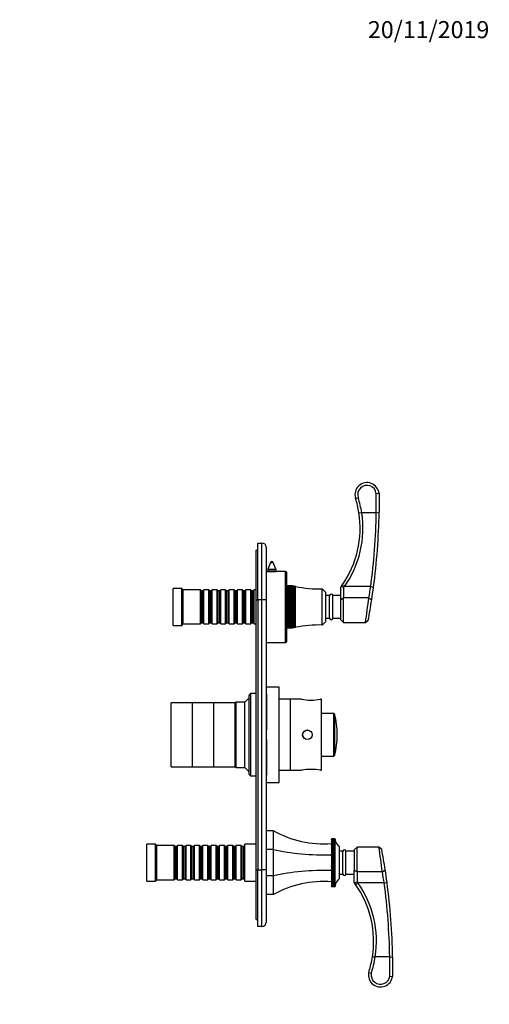
# Model space of a CAD drawing. Units: millimetres. Extents: x -199 to 1063, y 0 to 1165.
# Drawn here: x 513 to 844, y 472 to 1165 of the extents above; entities that cross this region are included whole.
import ezdxf
from ezdxf import colors
from ezdxf.entities.mleader import LeaderData, LeaderLine
from ezdxf.math import Vec2, Vec3

# ---------------------------------------------------------------- set-up
doc = ezdxf.new("R2010")
doc.units = ezdxf.units.MM
doc.layers.add('DV5_Défaut', color=7, linetype='Continuous')
doc.layers.add('Défaut', color=7, linetype='Continuous')

# ---------------------------------------------------------------- blocks, each defined once
blk = doc.blocks.new('_DOT')
at = {"color": 0}
blk.add_line((0, 0), (-1, 0), dxfattribs=at)
at = {"color": 0, "const_width": 0.333}
blk.add_lwpolyline([(-0.1665, 0, 1), (0.1665, 0, 1)], format="xyb", close=True, dxfattribs=at)
blk = doc.blocks.new('SE4')
at = {"layer": 'DV5_Défaut', "color": 7, "linetype": 'Continuous'}
for p, q in [((766.47, 831.87), (764.48, 831.74)), ((766.47, 831.86), (766.5, 831.2)), ((749.89, 828.54), (751.78, 828.97)), ((766.5, 831.2), (766.5, 831.15)), ((766.5, 831.15), (766.5, 820.29)), ((752.27, 818.43), (754.22, 818.37)), ((764.47, 818.37), (754.22, 818.37)), ((764.47, 818.37), (766.48, 818.72)), ((766.5, 820.29), (766.48, 818.72)), ((681, 797.07), (684, 797.07)), ((681, 757.07), (681, 797.07)), ((684, 757.07), (684, 797.07)), ((680, 757.07), (680, 792.07)), ((680, 792.07), (681, 792.07)), ((687, 794.07), (687, 757.07)), ((690.07, 783.43), (688.2, 778.59)), ((690.07, 783.43), (691.94, 783.43)), ((693.8, 778.59), (691.94, 783.43)), ((687.9, 777.07), (687, 777.07)), ((688, 777.52), (694, 777.52)), ((688, 777.52), (688, 777.06)), ((688.2, 778.59), (693.8, 778.59)), ((694, 777.06), (694, 777.52)), ((700.5, 777.07), (694.06, 777.07)), ((700.5, 727.07), (700.5, 777.07)), ((701.5, 728.07), (701.5, 776.07)), ((621.5, 739.07), (621.5, 765.07)), ((627.5, 765.07), (621.5, 765.07)), ((627.5, 739.07), (627.5, 765.07)), ((628.5, 764.07), (627.5, 765.07)), ((628.5, 740.07), (628.5, 764.07)), ((640.7, 764.07), (628.5, 764.07)), ((640.7, 740.07), (640.7, 764.07)), ((641.4, 763.37), (640.7, 764.07)), ((641.4, 740.77), (641.4, 763.37)), ((642.4, 763.37), (641.4, 763.37)), ((643.1, 764.07), (642.4, 763.37)), ((642.4, 740.77), (642.4, 763.37)), ((643.1, 740.07), (643.1, 764.07)), ((646.6, 764.07), (643.1, 764.07)), ((646.6, 740.07), (646.6, 764.07)), ((647.3, 763.37), (646.6, 764.07)), ((647.3, 740.77), (647.3, 763.37)), ((648.3, 763.37), (647.3, 763.37)), ((649, 764.07), (648.3, 763.37)), ((648.3, 740.77), (648.3, 763.37)), ((649, 740.07), (649, 764.07)), ((652.5, 764.07), (649, 764.07)), ((652.5, 740.07), (652.5, 764.07)), ((653.2, 763.37), (652.5, 764.07)), ((653.2, 740.77), (653.2, 763.37)), ((654.2, 763.37), (653.2, 763.37)), ((654.9, 764.07), (654.2, 763.37)), ((654.2, 740.77), (654.2, 763.37)), ((654.9, 740.07), (654.9, 764.07)), ((658.4, 764.07), (654.9, 764.07)), ((658.4, 740.07), (658.4, 764.07)), ((659.1, 763.37), (658.4, 764.07)), ((659.1, 740.77), (659.1, 763.37)), ((660.1, 763.37), (659.1, 763.37)), ((660.8, 764.07), (660.1, 763.37)), ((660.1, 740.77), (660.1, 763.37)), ((660.8, 740.07), (660.8, 764.07)), ((664.3, 764.07), (660.8, 764.07)), ((664.3, 740.07), (664.3, 764.07)), ((665, 763.37), (664.3, 764.07)), ((665, 740.77), (665, 763.37)), ((666, 763.37), (665, 763.37)), ((666.7, 764.07), (666, 763.37)), ((666, 740.77), (666, 763.37)), ((666.7, 740.07), (666.7, 764.07)), ((670.2, 764.07), (666.7, 764.07)), ((670.2, 740.07), (670.2, 764.07)), ((670.9, 763.37), (670.2, 764.07)), ((670.9, 740.77), (670.9, 763.37)), ((671.9, 763.37), (670.9, 763.37)), ((672.6, 764.07), (671.9, 763.37)), ((671.9, 740.77), (671.9, 763.37)), ((672.6, 740.07), (672.6, 764.07)), ((676.1, 764.07), (672.6, 764.07)), ((676.1, 740.07), (676.1, 764.07)), ((676.8, 763.37), (676.1, 764.07)), ((676.8, 740.77), (676.8, 763.37)), ((677.8, 763.37), (676.8, 763.37)), ((678.5, 764.07), (677.8, 763.37)), ((677.8, 740.77), (677.8, 763.37)), ((678.5, 740.07), (678.5, 764.07)), ((680, 764.07), (678.5, 764.07)), ((701.5, 766.92), (705.5, 766.92)), ((705.5, 766.91), (701.5, 766.91)), ((701.5, 766.83), (705.5, 766.83)), ((705.5, 766.81), (701.5, 766.81)), ((701.5, 766.66), (705.5, 766.66)), ((705.5, 766.62), (701.5, 766.62)), ((701.5, 766.39), (705.5, 766.39)), ((705.5, 766.34), (701.5, 766.34)), ((701.5, 766.04), (705.5, 766.04)), ((705.5, 765.97), (701.5, 765.97)), ((701.5, 765.6), (705.5, 765.6)), ((705.5, 765.52), (701.5, 765.52)), ((701.5, 765.07), (705.5, 765.07)), ((705.5, 764.99), (701.5, 764.99)), ((701.5, 764.47), (705.5, 764.47)), ((705.5, 764.37), (701.5, 764.37)), ((701.5, 763.79), (705.5, 763.79)), ((705.5, 763.68), (701.5, 763.68)), ((701.5, 763.04), (705.5, 763.04)), ((705.5, 762.92), (701.5, 762.92)), ((705.5, 766.91), (705.5, 766.92)), ((707.77, 766.38), (705.5, 766.91)), ((705.5, 766.83), (707.77, 766.38)), ((705.5, 766.81), (705.5, 766.83)), ((707.77, 766.25), (705.5, 766.81)), ((705.5, 766.66), (707.77, 766.25)), ((705.5, 766.62), (705.5, 766.66)), ((707.77, 766.03), (705.5, 766.62)), ((705.5, 766.39), (707.77, 766.03)), ((705.5, 766.34), (705.5, 766.39)), ((707.77, 765.72), (705.5, 766.34)), ((705.5, 766.04), (707.77, 765.72)), ((705.5, 765.97), (705.5, 766.04)), ((707.77, 765.33), (705.5, 765.97)), ((705.5, 765.6), (707.77, 765.33)), ((705.5, 765.52), (705.5, 765.6)), ((707.77, 764.86), (705.5, 765.52)), ((705.5, 765.07), (707.77, 764.86)), ((705.5, 764.99), (705.5, 765.07)), ((707.77, 764.31), (705.5, 764.99)), ((705.5, 764.47), (707.77, 764.31)), ((705.5, 764.37), (705.5, 764.47)), ((707.77, 763.68), (705.5, 764.37)), ((705.5, 763.79), (707.77, 763.68)), ((705.5, 763.68), (705.5, 763.79)), ((707.77, 762.99), (705.5, 763.68)), ((705.5, 763.04), (707.77, 762.99)), ((705.5, 762.92), (705.5, 763.04)), ((707.77, 762.22), (705.5, 762.92)), ((726.5, 739.32), (726.5, 764.82)), ((729, 762.32), (726.5, 764.82)), ((739.5, 766.07), (739.65, 766.27)), ((739.5, 757.38), (739.5, 766.07)), ((739.65, 766.27), (740.42, 767.35)), ((741.5, 765.69), (739.65, 766.27)), ((740.42, 767.35), (742.04, 766.36)), ((742.04, 766.36), (741.5, 765.69)), ((741.5, 765.69), (741.5, 758.56)), ((760.57, 766.36), (742.04, 766.36)), ((760.56, 766.36), (762.55, 765.95)), ((680, 567.07), (680, 757.07)), ((680, 757.07), (681, 757.07)), ((681, 757.07), (681, 567.07)), ((684, 757.07), (681, 757.07)), ((684, 567.07), (684, 757.07)), ((687, 757.07), (684, 757.07)), ((687, 757.07), (687, 567.07)), ((701.5, 762.22), (705.5, 762.22)), ((705.5, 762.09), (701.5, 762.09)), ((707.77, 761.39), (701.5, 761.39)), ((701.5, 761.34), (705.5, 761.34)), ((705.5, 761.2), (701.5, 761.2)), ((707.77, 760.51), (701.5, 760.51)), ((701.5, 760.4), (705.5, 760.4)), ((705.5, 760.25), (701.5, 760.25)), ((707.77, 759.57), (701.5, 759.57)), ((701.5, 759.41), (705.5, 759.41)), ((705.5, 759.25), (701.5, 759.25)), ((707.77, 758.59), (701.5, 758.59)), ((701.5, 758.37), (705.5, 758.37)), ((705.5, 758.21), (701.5, 758.21)), ((707.77, 757.57), (701.5, 757.57)), ((701.5, 757.3), (705.5, 757.3)), ((705.5, 757.13), (701.5, 757.13)), ((707.77, 756.51), (701.5, 756.51)), ((701.5, 756.19), (705.5, 756.19)), ((705.5, 756.02), (701.5, 756.02)), ((705.5, 762.22), (707.77, 762.22)), ((705.5, 762.09), (705.5, 762.22)), ((707.77, 761.39), (705.5, 762.09)), ((705.5, 761.34), (707.77, 761.39)), ((705.5, 761.2), (705.5, 761.34)), ((707.77, 760.51), (705.5, 761.2)), ((705.5, 760.4), (707.77, 760.51)), ((705.5, 760.25), (705.5, 760.4)), ((707.77, 759.57), (705.5, 760.25)), ((705.5, 759.41), (707.77, 759.57)), ((705.5, 759.25), (705.5, 759.41)), ((707.77, 758.59), (705.5, 759.25)), ((705.5, 758.37), (707.77, 758.59)), ((705.5, 758.21), (705.5, 758.37)), ((707.77, 757.57), (705.5, 758.21)), ((705.5, 757.3), (707.77, 757.57)), ((705.5, 757.13), (705.5, 757.3)), ((707.77, 756.51), (705.5, 757.13)), ((705.5, 756.19), (707.77, 756.51)), ((705.5, 756.02), (705.5, 756.19)), ((707.77, 755.42), (705.5, 756.02)), ((729, 741.82), (729, 762.32)), ((731.5, 760.07), (729, 760.07)), ((731.5, 744.07), (731.5, 760.07)), ((734, 744.07), (734, 760.07)), ((739.5, 760.07), (734, 760.07)), ((739.5, 757.38), (741.5, 758.56)), ((739.5, 743.07), (739.5, 757.38)), ((741.5, 741.07), (741.5, 758.56)), ((759.28, 758.56), (741.5, 758.56)), ((759.28, 758.56), (761.27, 757.07)), ((707.77, 755.42), (701.5, 755.42)), ((701.5, 755.06), (705.5, 755.06)), ((705.5, 754.88), (701.5, 754.88)), ((707.77, 754.32), (701.5, 754.32)), ((701.5, 753.91), (705.5, 753.91)), ((705.5, 753.73), (701.5, 753.73)), ((707.77, 753.2), (701.5, 753.2)), ((701.5, 752.75), (705.5, 752.75)), ((705.5, 752.57), (701.5, 752.57)), ((707.77, 752.07), (701.5, 752.07)), ((701.5, 751.58), (705.5, 751.58)), ((705.5, 751.4), (701.5, 751.4)), ((707.77, 750.95), (701.5, 750.95)), ((701.5, 750.42), (705.5, 750.42)), ((705.5, 750.24), (701.5, 750.24)), ((707.77, 749.83), (701.5, 749.83)), ((701.5, 749.27), (705.5, 749.27)), ((705.5, 749.09), (701.5, 749.09)), ((707.77, 748.72), (701.5, 748.72)), ((705.5, 755.06), (707.77, 755.42)), ((705.5, 754.88), (705.5, 755.06)), ((707.77, 754.32), (705.5, 754.88)), ((705.5, 753.91), (707.77, 754.32)), ((705.5, 753.73), (705.5, 753.91)), ((707.77, 753.2), (705.5, 753.73)), ((705.5, 752.75), (707.77, 753.2)), ((705.5, 752.57), (705.5, 752.75)), ((707.77, 752.07), (705.5, 752.57)), ((705.5, 751.58), (707.77, 752.07)), ((705.5, 751.4), (705.5, 751.58)), ((707.77, 750.95), (705.5, 751.4)), ((705.5, 750.42), (707.77, 750.95)), ((705.5, 750.24), (705.5, 750.42)), ((707.77, 749.83), (705.5, 750.24)), ((705.5, 749.27), (707.77, 749.83)), ((705.5, 749.09), (705.5, 749.27)), ((707.77, 748.72), (705.5, 749.09)), ((705.5, 748.13), (707.77, 748.72)), ((701.5, 748.13), (705.5, 748.13)), ((705.5, 747.96), (701.5, 747.96)), ((707.77, 747.64), (701.5, 747.64)), ((701.5, 747.02), (705.5, 747.02)), ((705.5, 746.85), (701.5, 746.85)), ((707.77, 746.58), (701.5, 746.58)), ((701.5, 745.94), (705.5, 745.94)), ((705.5, 745.77), (701.5, 745.77)), ((707.77, 745.56), (701.5, 745.56)), ((701.5, 744.9), (705.5, 744.9)), ((705.5, 744.74), (701.5, 744.74)), ((707.77, 744.58), (701.5, 744.58)), ((701.5, 743.9), (705.5, 743.9)), ((705.5, 743.75), (701.5, 743.75)), ((707.77, 743.64), (701.5, 743.64)), ((701.5, 742.95), (705.5, 742.95)), ((705.5, 742.81), (701.5, 742.81)), ((707.77, 742.75), (701.5, 742.75)), ((701.5, 742.06), (705.5, 742.06)), ((705.5, 741.93), (701.5, 741.93)), ((705.5, 747.96), (705.5, 748.13)), ((707.77, 747.64), (705.5, 747.96)), ((705.5, 747.02), (707.77, 747.64)), ((705.5, 746.85), (705.5, 747.02)), ((707.77, 746.58), (705.5, 746.85)), ((705.5, 745.94), (707.77, 746.58)), ((705.5, 745.77), (705.5, 745.94)), ((707.77, 745.56), (705.5, 745.77)), ((705.5, 744.9), (707.77, 745.56)), ((705.5, 744.74), (705.5, 744.9)), ((707.77, 744.58), (705.5, 744.74)), ((705.5, 743.9), (707.77, 744.58)), ((705.5, 743.75), (705.5, 743.9)), ((707.77, 743.64), (705.5, 743.75)), ((705.5, 742.95), (707.77, 743.64)), ((705.5, 742.81), (705.5, 742.95)), ((707.77, 742.75), (705.5, 742.81)), ((705.5, 742.06), (707.77, 742.75)), ((705.5, 741.93), (705.5, 742.06)), ((705.5, 741.23), (707.77, 741.93)), ((707.77, 741.93), (705.5, 741.93)), ((726.5, 739.32), (729, 741.82)), ((729, 744.07), (731.5, 744.07)), ((734, 744.07), (739.5, 744.07)), ((739.5, 743.07), (741.5, 741.07)), ((756.84, 741.07), (758.81, 742.71)), ((621.5, 739.07), (627.5, 739.07)), ((627.5, 739.07), (628.5, 740.07)), ((628.5, 740.07), (640.7, 740.07)), ((640.7, 740.07), (641.4, 740.77)), ((641.4, 740.77), (642.4, 740.77)), ((642.4, 740.77), (643.1, 740.07)), ((643.1, 740.07), (646.6, 740.07)), ((646.6, 740.07), (647.3, 740.77)), ((647.3, 740.77), (648.3, 740.77)), ((648.3, 740.77), (649, 740.07)), ((649, 740.07), (652.5, 740.07)), ((652.5, 740.07), (653.2, 740.77)), ((653.2, 740.77), (654.2, 740.77)), ((654.2, 740.77), (654.9, 740.07)), ((654.9, 740.07), (658.4, 740.07)), ((658.4, 740.07), (659.1, 740.77)), ((659.1, 740.77), (660.1, 740.77)), ((660.1, 740.77), (660.8, 740.07)), ((660.8, 740.07), (664.3, 740.07)), ((664.3, 740.07), (665, 740.77)), ((665, 740.77), (666, 740.77)), ((666, 740.77), (666.7, 740.07)), ((666.7, 740.07), (670.2, 740.07)), ((670.2, 740.07), (670.9, 740.77)), ((670.9, 740.77), (671.9, 740.77)), ((671.9, 740.77), (672.6, 740.07)), ((672.6, 740.07), (676.1, 740.07)), ((676.1, 740.07), (676.8, 740.77)), ((676.8, 740.77), (677.8, 740.77)), ((677.8, 740.77), (678.5, 740.07)), ((678.5, 740.07), (680, 740.07)), ((701.5, 741.23), (705.5, 741.23)), ((705.5, 741.11), (701.5, 741.11)), ((701.5, 740.47), (705.5, 740.47)), ((705.5, 740.36), (701.5, 740.36)), ((701.5, 739.78), (705.5, 739.78)), ((705.5, 739.68), (701.5, 739.68)), ((701.5, 739.16), (705.5, 739.16)), ((705.5, 739.07), (701.5, 739.07)), ((701.5, 738.63), (705.5, 738.63)), ((705.5, 738.55), (701.5, 738.55)), ((701.5, 738.17), (705.5, 738.17)), ((705.5, 738.11), (701.5, 738.11)), ((701.5, 737.81), (705.5, 737.81)), ((705.5, 737.76), (701.5, 737.76)), ((701.5, 737.53), (705.5, 737.53)), ((705.5, 737.49), (701.5, 737.49)), ((701.5, 737.34), (705.5, 737.34)), ((705.5, 737.32), (701.5, 737.32)), ((701.5, 737.24), (705.5, 737.24)), ((705.5, 737.23), (701.5, 737.23)), ((705.5, 741.11), (705.5, 741.23)), ((705.5, 740.47), (707.77, 741.16)), ((707.77, 741.16), (705.5, 741.11)), ((705.5, 740.36), (705.5, 740.47)), ((705.5, 739.78), (707.77, 740.46)), ((707.77, 740.46), (705.5, 740.36)), ((705.5, 739.16), (707.77, 739.84)), ((707.77, 739.84), (705.5, 739.68)), ((705.5, 739.68), (705.5, 739.78)), ((705.5, 738.63), (707.77, 739.29)), ((707.77, 739.29), (705.5, 739.07)), ((705.5, 739.07), (705.5, 739.16)), ((705.5, 738.17), (707.77, 738.82)), ((707.77, 738.82), (705.5, 738.55)), ((705.5, 738.55), (705.5, 738.63)), ((705.5, 737.81), (707.77, 738.43)), ((707.77, 738.43), (705.5, 738.11)), ((705.5, 738.11), (705.5, 738.17)), ((705.5, 737.53), (707.77, 738.12)), ((707.77, 738.12), (705.5, 737.76)), ((705.5, 737.34), (707.77, 737.9)), ((707.77, 737.9), (705.5, 737.49)), ((705.5, 737.76), (705.5, 737.81)), ((705.5, 737.24), (707.77, 737.77)), ((707.77, 737.77), (705.5, 737.32)), ((705.5, 737.49), (705.5, 737.53)), ((705.5, 737.32), (705.5, 737.34)), ((705.5, 737.23), (705.5, 737.24)), ((741.5, 741.07), (756.84, 741.07)), ((687, 727.07), (700.5, 727.07)), ((696, 695.57), (687, 695.57)), ((696, 628.57), (696, 695.57)), ((675, 688.07), (672, 685.07)), ((676, 691.07), (675, 690.07)), ((675, 634.07), (675, 690.07)), ((676, 691.07), (676, 633.07)), ((680, 691.07), (676, 691.07)), ((687.1, 690.56), (687, 690.56)), ((687.1, 690.56), (687.1, 665.58)), ((704, 687.07), (696, 687.07)), ((704, 637.07), (704, 687.07)), ((711.72, 687.07), (704, 687.07)), ((704, 637.07), (704, 687.07)), ((726, 687.07), (725.28, 687.07)), ((726, 637.07), (726, 687.07)), ((620, 639.57), (620, 684.57)), ((635, 684.57), (620, 684.57)), ((635, 639.57), (635, 684.57)), ((635, 639.57), (635, 684.57)), ((650, 684.57), (635, 684.57)), ((650, 639.57), (650, 684.57)), ((650, 639.57), (650, 684.57)), ((665, 684.57), (650, 684.57)), ((665.5, 685.07), (665, 684.57)), ((665, 639.57), (665, 684.57)), ((665, 639.57), (665, 684.57)), ((665.5, 685.07), (665.5, 639.07)), ((672, 685.07), (665.5, 685.07)), ((672, 639.07), (672, 685.07)), ((734.62, 677.07), (726, 677.07)), ((734.62, 647.07), (734.62, 677.07)), ((735.1, 676.7), (735.1, 647.45)), ((687.1, 665.58), (687, 665.58)), ((687.1, 665.49), (687, 665.49)), ((687.1, 665.58), (687.1, 665.49)), ((687.1, 662.57), (687, 662.57)), ((687.1, 661.57), (687, 661.57)), ((687.1, 658.66), (687, 658.66)), ((687.1, 658.57), (687, 658.57)), ((687.1, 661.57), (687.1, 662.57)), ((687.1, 658.66), (687.1, 658.57)), ((687.1, 658.57), (687.1, 633.59)), ((714, 664.64), (714, 664.86)), ((714, 659.3), (714, 659.51)), ((726, 647.07), (734.62, 647.07)), ((620, 639.57), (635, 639.57)), ((635, 639.57), (650, 639.57)), ((650, 639.57), (665, 639.57)), ((665, 639.57), (665.5, 639.07)), ((665.5, 639.07), (672, 639.07)), ((672, 639.07), (675, 636.07)), ((675, 634.07), (676, 633.07)), ((676, 633.07), (680, 633.07)), ((687.1, 633.59), (687, 633.59)), ((696, 637.07), (704, 637.07)), ((704, 637.07), (711.72, 637.07)), ((725.28, 637.07), (726, 637.07)), ((687, 628.57), (696, 628.57)), ((692, 594.57), (687, 594.57)), ((692, 581.39), (692, 594.57)), ((603, 559.07), (603, 585.07)), ((609, 585.07), (603, 585.07)), ((609, 559.07), (609, 585.07)), ((610, 584.07), (609, 585.07)), ((610, 560.07), (610, 584.07)), ((622.2, 584.07), (610, 584.07)), ((622.2, 560.07), (622.2, 584.07)), ((622.9, 583.37), (622.2, 584.07)), ((622.9, 560.77), (622.9, 583.37)), ((623.9, 583.37), (622.9, 583.37)), ((624.6, 584.07), (623.9, 583.37)), ((623.9, 560.77), (623.9, 583.37)), ((624.6, 560.07), (624.6, 584.07)), ((628.1, 584.07), (624.6, 584.07)), ((628.1, 560.07), (628.1, 584.07)), ((628.8, 583.37), (628.1, 584.07)), ((628.8, 560.77), (628.8, 583.37)), ((629.8, 583.37), (628.8, 583.37)), ((630.5, 584.07), (629.8, 583.37)), ((629.8, 560.77), (629.8, 583.37)), ((630.5, 560.07), (630.5, 584.07)), ((634, 584.07), (630.5, 584.07)), ((634, 560.07), (634, 584.07)), ((634.7, 583.37), (634, 584.07)), ((634.7, 560.77), (634.7, 583.37)), ((635.7, 583.37), (634.7, 583.37)), ((636.4, 584.07), (635.7, 583.37)), ((635.7, 560.77), (635.7, 583.37)), ((636.4, 560.07), (636.4, 584.07)), ((639.9, 584.07), (636.4, 584.07)), ((639.9, 560.07), (639.9, 584.07)), ((640.6, 583.37), (639.9, 584.07)), ((640.6, 560.77), (640.6, 583.37)), ((641.6, 583.37), (640.6, 583.37)), ((642.3, 584.07), (641.6, 583.37)), ((641.6, 560.77), (641.6, 583.37)), ((642.3, 560.07), (642.3, 584.07)), ((645.8, 584.07), (642.3, 584.07)), ((645.8, 560.07), (645.8, 584.07)), ((646.5, 583.37), (645.8, 584.07)), ((646.5, 560.77), (646.5, 583.37)), ((647.5, 583.37), (646.5, 583.37)), ((648.2, 584.07), (647.5, 583.37)), ((647.5, 560.77), (647.5, 583.37)), ((648.2, 560.07), (648.2, 584.07)), ((651.7, 584.07), (648.2, 584.07)), ((651.7, 560.07), (651.7, 584.07)), ((652.4, 583.37), (651.7, 584.07)), ((652.4, 560.77), (652.4, 583.37)), ((653.4, 583.37), (652.4, 583.37)), ((654.1, 584.07), (653.4, 583.37)), ((653.4, 560.77), (653.4, 583.37)), ((654.1, 560.07), (654.1, 584.07)), ((657.6, 584.07), (654.1, 584.07)), ((657.6, 560.07), (657.6, 584.07)), ((658.3, 583.37), (657.6, 584.07)), ((658.3, 560.77), (658.3, 583.37)), ((659.3, 583.37), (658.3, 583.37)), ((660, 584.07), (659.3, 583.37)), ((659.3, 560.77), (659.3, 583.37)), ((660, 560.07), (660, 584.07)), ((663.5, 584.07), (660, 584.07)), ((663.5, 560.07), (663.5, 584.07)), ((664.2, 583.37), (663.5, 584.07)), ((664.2, 560.77), (664.2, 583.37)), ((665.2, 583.37), (664.2, 583.37)), ((665.9, 584.07), (665.2, 583.37)), ((665.2, 560.77), (665.2, 583.37)), ((665.9, 560.07), (665.9, 584.07)), ((669.4, 584.07), (665.9, 584.07)), ((669.4, 560.07), (669.4, 584.07)), ((670.1, 583.37), (669.4, 584.07)), ((670.1, 560.77), (670.1, 583.37)), ((671.1, 583.37), (670.1, 583.37)), ((671.8, 584.07), (671.1, 583.37)), ((671.1, 560.77), (671.1, 583.37)), ((671.8, 560.07), (671.8, 584.07)), ((672, 584.07), (671.8, 584.07)), ((672, 559.07), (672, 585.07)), ((680, 585.07), (672, 585.07)), ((733, 588.91), (735.5, 588.91)), ((733, 588.9), (733, 588.91)), ((733, 588.9), (733, 588.84)), ((735.5, 588.9), (733, 588.9)), ((733, 588.84), (735.5, 588.84)), ((733, 588.84), (733, 588.84)), ((733, 588.84), (733, 588.71)), ((735.5, 588.84), (733, 588.84)), ((733, 588.71), (735.5, 588.71)), ((733, 588.7), (733, 588.71)), ((733, 588.7), (733, 588.52)), ((735.5, 588.7), (733, 588.7)), ((733, 588.52), (735.5, 588.52)), ((733, 588.5), (733, 588.52)), ((733, 588.5), (733, 588.25)), ((735.5, 588.5), (733, 588.5)), ((733, 588.25), (735.5, 588.25)), ((733, 588.23), (733, 588.25)), ((733, 588.23), (733, 587.93)), ((735.5, 588.23), (733, 588.23)), ((733, 587.93), (735.5, 587.93)), ((733, 587.91), (733, 587.93)), ((733, 587.91), (733, 587.54)), ((735.5, 587.91), (733, 587.91)), ((733, 587.54), (735.5, 587.54)), ((733, 587.51), (733, 587.54)), ((733, 587.51), (733, 587.09)), ((735.5, 587.51), (733, 587.51)), ((733, 587.09), (735.5, 587.09)), ((733, 587.06), (733, 587.09)), ((733, 587.06), (733, 586.59)), ((735.5, 587.06), (733, 587.06)), ((733, 586.59), (735.5, 586.59)), ((733, 586.55), (733, 586.59)), ((733, 586.55), (733, 586.02)), ((735.5, 586.55), (733, 586.55)), ((733, 586.02), (735.5, 586.02)), ((733, 585.98), (733, 586.02)), ((733, 585.98), (733, 585.4)), ((735.5, 585.98), (733, 585.98)), ((733, 585.4), (735.5, 585.4)), ((733, 585.36), (733, 585.4)), ((733, 585.36), (733, 584.73)), ((735.5, 585.36), (733, 585.36)), ((733, 584.73), (735.5, 584.73)), ((733, 584.68), (733, 584.73)), ((733, 584.68), (733, 584.01)), ((735.5, 584.68), (733, 584.68)), ((733, 584.01), (735.5, 584.01)), ((733, 583.96), (733, 584.01)), ((733, 583.96), (733, 583.26)), ((735.5, 583.96), (733, 583.96)), ((733, 583.26), (733, 583.24)), ((735.53, 583.26), (733, 583.26)), ((733, 583.24), (735.5, 583.24)), ((733, 583.18), (733, 583.24)), ((733, 583.18), (733, 582.49)), ((735.5, 583.18), (733, 583.18)), ((733, 582.49), (733, 582.42)), ((735.53, 582.49), (733, 582.49)), ((733, 582.42), (735.5, 582.42)), ((733, 582.37), (733, 582.42)), ((733, 582.37), (733, 581.68)), ((735.5, 582.37), (733, 582.37)), ((735.5, 588.91), (735.51, 588.85)), ((735.5, 588.9), (735.5, 588.91)), ((735.51, 588.85), (735.5, 588.9)), ((735.5, 588.84), (735.51, 588.72)), ((735.5, 588.84), (735.5, 588.84)), ((735.51, 588.72), (735.5, 588.84)), ((735.5, 588.71), (735.52, 588.53)), ((735.5, 588.7), (735.5, 588.71)), ((735.51, 588.53), (735.5, 588.7)), ((735.5, 588.52), (735.53, 588.12)), ((735.5, 588.5), (735.5, 588.52)), ((735.51, 588.27), (735.5, 588.5)), ((735.5, 588.25), (735.53, 587.9)), ((735.5, 588.23), (735.5, 588.25)), ((735.53, 587.61), (735.5, 588.23)), ((735.5, 587.93), (735.53, 587.61)), ((735.5, 587.91), (735.5, 587.93)), ((735.53, 587.27), (735.5, 587.91)), ((735.5, 587.54), (735.53, 587.27)), ((735.5, 587.51), (735.5, 587.54)), ((735.53, 586.86), (735.5, 587.51)), ((735.5, 587.09), (735.53, 586.86)), ((735.5, 587.06), (735.5, 587.09)), ((735.53, 586.39), (735.5, 587.06)), ((735.5, 586.59), (735.53, 586.39)), ((735.5, 586.55), (735.5, 586.59)), ((735.53, 585.87), (735.5, 586.55)), ((735.5, 586.02), (735.53, 585.87)), ((735.5, 585.98), (735.5, 586.02)), ((735.53, 585.29), (735.5, 585.98)), ((735.5, 585.4), (735.53, 585.29)), ((735.5, 585.36), (735.5, 585.4)), ((735.53, 584.66), (735.5, 585.36)), ((735.5, 584.73), (735.53, 584.66)), ((735.5, 584.68), (735.5, 584.73)), ((735.53, 583.98), (735.5, 584.68)), ((735.5, 584.01), (735.53, 583.98)), ((735.5, 583.96), (735.5, 584.01)), ((735.53, 583.26), (735.5, 583.96)), ((735.5, 583.24), (735.53, 583.26)), ((735.5, 583.18), (735.5, 583.24)), ((735.53, 582.49), (735.5, 583.18)), ((735.5, 582.42), (735.53, 582.49)), ((735.5, 582.37), (735.5, 582.42)), ((735.53, 581.68), (735.5, 582.37)), ((738.5, 560.82), (738.5, 583.32)), ((751, 583.07), (749, 581.07)), ((751, 565.59), (751, 583.07)), ((766.34, 583.07), (751, 583.07)), ((768.31, 581.44), (766.34, 583.07)), ((692, 581.39), (687, 581.39)), ((692, 562.75), (692, 581.39)), ((733, 581.68), (733, 581.57)), ((735.53, 581.68), (733, 581.68)), ((733, 581.57), (735.5, 581.57)), ((733, 581.51), (733, 581.57)), ((733, 581.51), (733, 580.83)), ((735.5, 581.51), (733, 581.51)), ((733, 580.83), (733, 580.68)), ((735.53, 580.83), (733, 580.83)), ((733, 580.68), (735.5, 580.68)), ((733, 580.61), (733, 580.68)), ((733, 580.61), (733, 579.95)), ((735.5, 580.61), (733, 580.61)), ((733, 579.95), (733, 579.75)), ((735.53, 579.95), (733, 579.95)), ((733, 579.75), (735.5, 579.75)), ((733, 579.69), (733, 579.75)), ((733, 579.69), (733, 579.03)), ((735.5, 579.69), (733, 579.69)), ((733, 579.03), (733, 578.79)), ((735.53, 579.03), (733, 579.03)), ((733, 578.79), (735.5, 578.79)), ((733, 578.73), (733, 578.79)), ((733, 578.73), (733, 578.09)), ((735.5, 578.73), (733, 578.73)), ((733, 578.09), (733, 577.81)), ((735.53, 578.09), (733, 578.09)), ((733, 577.81), (735.5, 577.81)), ((733, 577.74), (733, 577.81)), ((733, 577.74), (733, 577.12)), ((735.5, 577.74), (733, 577.74)), ((733, 577.12), (733, 576.81)), ((735.53, 577.12), (733, 577.12)), ((733, 576.81), (735.5, 576.81)), ((733, 576.74), (733, 576.81)), ((733, 576.74), (733, 576.14)), ((735.5, 576.74), (733, 576.74)), ((733, 576.14), (733, 575.78)), ((735.53, 576.14), (733, 576.14)), ((733, 575.78), (735.5, 575.78)), ((733, 575.71), (733, 575.78)), ((733, 575.71), (733, 575.14)), ((735.5, 575.71), (733, 575.71)), ((735.5, 581.57), (735.53, 581.68)), ((735.5, 581.51), (735.5, 581.57)), ((735.53, 580.83), (735.5, 581.51)), ((735.5, 580.68), (735.53, 580.83)), ((735.5, 580.61), (735.5, 580.68)), ((735.53, 579.95), (735.5, 580.61)), ((735.5, 579.75), (735.53, 579.95)), ((735.5, 579.69), (735.5, 579.75)), ((735.53, 579.03), (735.5, 579.69)), ((735.5, 578.79), (735.53, 579.03)), ((735.5, 578.73), (735.5, 578.79)), ((735.53, 578.09), (735.5, 578.73)), ((735.5, 577.81), (735.53, 578.09)), ((735.5, 577.74), (735.5, 577.81)), ((735.53, 577.12), (735.5, 577.74)), ((735.5, 576.81), (735.53, 577.12)), ((735.5, 576.74), (735.5, 576.81)), ((735.53, 576.14), (735.5, 576.74)), ((735.5, 575.78), (735.53, 576.14)), ((735.5, 575.71), (735.5, 575.78)), ((735.53, 575.14), (735.5, 575.71)), ((741, 580.07), (738.5, 580.07)), ((741, 564.07), (741, 580.07)), ((743, 564.07), (743, 580.07)), ((749, 580.07), (743, 580.07)), ((749, 581.07), (749, 566.77)), ((733, 575.14), (733, 574.74)), ((735.53, 575.14), (733, 575.14)), ((733, 574.74), (735.5, 574.74)), ((733, 574.67), (733, 574.74)), ((733, 574.67), (733, 574.12)), ((735.5, 574.67), (733, 574.67)), ((733, 574.12), (733, 573.69)), ((735.53, 574.12), (733, 574.12)), ((733, 573.69), (735.5, 573.69)), ((733, 573.62), (733, 573.69)), ((733, 573.62), (733, 573.1)), ((735.5, 573.62), (733, 573.62)), ((733, 573.1), (733, 572.64)), ((735.53, 573.1), (733, 573.1)), ((733, 572.64), (735.5, 572.64)), ((733, 572.57), (733, 572.64)), ((733, 572.57), (733, 572.07)), ((735.5, 572.57), (733, 572.57)), ((733, 572.07), (733, 571.58)), ((735.53, 572.07), (733, 572.07)), ((733, 571.58), (735.5, 571.58)), ((733, 571.51), (733, 571.58)), ((733, 571.51), (733, 571.05)), ((735.5, 571.51), (733, 571.51)), ((733, 571.05), (733, 570.53)), ((735.53, 571.05), (733, 571.05)), ((733, 570.53), (735.5, 570.53)), ((733, 570.45), (733, 570.53)), ((733, 570.45), (733, 570.03)), ((735.5, 570.45), (733, 570.45)), ((733, 570.03), (733, 569.48)), ((735.53, 570.03), (733, 570.03)), ((733, 569.48), (735.5, 569.48)), ((733, 569.4), (733, 569.48)), ((733, 569.4), (733, 569.01)), ((735.5, 569.4), (733, 569.4)), ((733, 569.01), (733, 568.44)), ((735.53, 569.01), (733, 569.01)), ((733, 568.44), (735.5, 568.44)), ((733, 568.37), (733, 568.44)), ((733, 568.37), (733, 568.01)), ((735.5, 568.37), (733, 568.37)), ((735.5, 574.74), (735.53, 575.14)), ((735.5, 574.67), (735.5, 574.74)), ((735.53, 574.12), (735.5, 574.67)), ((735.5, 573.69), (735.53, 574.12)), ((735.5, 573.62), (735.5, 573.69)), ((735.53, 573.1), (735.5, 573.62)), ((735.5, 572.64), (735.53, 573.1)), ((735.5, 572.57), (735.5, 572.64)), ((735.53, 572.07), (735.5, 572.57)), ((735.5, 571.58), (735.53, 572.07)), ((735.5, 571.51), (735.5, 571.58)), ((735.53, 571.05), (735.5, 571.51)), ((735.5, 570.53), (735.53, 571.05)), ((735.5, 570.45), (735.5, 570.53)), ((735.53, 570.03), (735.5, 570.45)), ((735.5, 569.48), (735.53, 570.03)), ((735.5, 569.4), (735.5, 569.48)), ((735.53, 569.01), (735.5, 569.4)), ((735.5, 568.44), (735.53, 569.01)), ((735.5, 568.37), (735.5, 568.44)), ((735.53, 568.01), (735.5, 568.37)), ((680, 532.07), (680, 567.07)), ((680, 567.07), (681, 567.07)), ((681, 567.07), (684, 567.07)), ((681, 527.07), (681, 567.07)), ((684, 527.07), (684, 567.07)), ((687, 567.07), (684, 567.07)), ((687, 567.07), (687, 530.07)), ((692, 562.75), (687, 562.75)), ((692, 549.57), (692, 562.75)), ((733, 568.01), (733, 567.41)), ((735.53, 568.01), (733, 568.01)), ((733, 567.41), (735.5, 567.41)), ((733, 567.34), (733, 567.41)), ((733, 567.34), (733, 567.02)), ((735.5, 567.34), (733, 567.34)), ((733, 567.02), (733, 566.4)), ((735.53, 567.02), (733, 567.02)), ((733, 566.4), (735.5, 566.4)), ((733, 566.34), (733, 566.4)), ((733, 566.34), (733, 566.06)), ((735.5, 566.34), (733, 566.34)), ((733, 566.06), (733, 565.42)), ((735.53, 566.06), (733, 566.06)), ((733, 565.42), (735.5, 565.42)), ((733, 565.35), (733, 565.42)), ((733, 565.35), (733, 565.12)), ((735.5, 565.35), (733, 565.35)), ((733, 565.12), (733, 564.46)), ((735.53, 565.12), (733, 565.12)), ((733, 564.46), (735.5, 564.46)), ((733, 564.4), (733, 564.46)), ((733, 564.4), (733, 564.2)), ((735.5, 564.4), (733, 564.4)), ((733, 564.2), (733, 563.53)), ((735.53, 564.2), (733, 564.2)), ((733, 563.53), (735.5, 563.53)), ((733, 563.47), (733, 563.53)), ((733, 563.47), (733, 563.32)), ((735.5, 563.47), (733, 563.47)), ((733, 563.32), (733, 562.64)), ((735.53, 563.32), (733, 563.32)), ((733, 562.64), (735.5, 562.64)), ((733, 562.58), (733, 562.64)), ((733, 562.58), (733, 562.47)), ((735.5, 562.58), (733, 562.58)), ((733, 562.47), (733, 561.78)), ((735.53, 562.47), (733, 562.47)), ((733, 561.78), (735.5, 561.78)), ((733, 561.72), (733, 561.78)), ((733, 561.72), (733, 561.66)), ((735.5, 561.72), (733, 561.72)), ((733, 561.66), (733, 560.96)), ((735.53, 561.66), (733, 561.66)), ((735.5, 567.41), (735.53, 568.01)), ((735.5, 567.34), (735.5, 567.41)), ((735.53, 567.02), (735.5, 567.34)), ((735.5, 566.4), (735.53, 567.02)), ((735.5, 566.34), (735.5, 566.4)), ((735.53, 566.06), (735.5, 566.34)), ((735.5, 565.42), (735.53, 566.06)), ((735.5, 565.35), (735.5, 565.42)), ((735.53, 565.12), (735.5, 565.35)), ((735.5, 564.46), (735.53, 565.12)), ((735.5, 564.4), (735.5, 564.46)), ((735.53, 564.2), (735.5, 564.4)), ((735.5, 563.53), (735.53, 564.2)), ((735.5, 563.47), (735.5, 563.53)), ((735.53, 563.32), (735.5, 563.47)), ((735.5, 562.64), (735.53, 563.32)), ((735.5, 562.58), (735.5, 562.64)), ((735.53, 562.47), (735.5, 562.58)), ((735.5, 561.78), (735.53, 562.47)), ((735.5, 561.72), (735.5, 561.78)), ((735.53, 561.66), (735.5, 561.72)), ((735.5, 560.96), (735.53, 561.66)), ((738.5, 564.07), (741, 564.07)), ((743, 564.07), (749, 564.07)), ((749, 558.07), (749, 566.77)), ((749, 566.77), (751, 565.59)), ((751, 565.59), (751, 558.52)), ((768.77, 565.59), (751, 565.59)), ((768.78, 565.59), (770.77, 567.08)), ((603, 559.07), (609, 559.07)), ((609, 559.07), (610, 560.07)), ((610, 560.07), (622.2, 560.07)), ((622.2, 560.07), (622.9, 560.77)), ((622.9, 560.77), (623.9, 560.77)), ((623.9, 560.77), (624.6, 560.07)), ((624.6, 560.07), (628.1, 560.07)), ((628.1, 560.07), (628.8, 560.77)), ((628.8, 560.77), (629.8, 560.77)), ((629.8, 560.77), (630.5, 560.07)), ((630.5, 560.07), (634, 560.07)), ((634, 560.07), (634.7, 560.77)), ((634.7, 560.77), (635.7, 560.77)), ((635.7, 560.77), (636.4, 560.07)), ((636.4, 560.07), (639.9, 560.07)), ((639.9, 560.07), (640.6, 560.77)), ((640.6, 560.77), (641.6, 560.77)), ((641.6, 560.77), (642.3, 560.07)), ((642.3, 560.07), (645.8, 560.07)), ((645.8, 560.07), (646.5, 560.77)), ((646.5, 560.77), (647.5, 560.77)), ((647.5, 560.77), (648.2, 560.07)), ((648.2, 560.07), (651.7, 560.07)), ((651.7, 560.07), (652.4, 560.77)), ((652.4, 560.77), (653.4, 560.77)), ((653.4, 560.77), (654.1, 560.07)), ((654.1, 560.07), (657.6, 560.07)), ((657.6, 560.07), (658.3, 560.77)), ((658.3, 560.77), (659.3, 560.77)), ((659.3, 560.77), (660, 560.07)), ((660, 560.07), (663.5, 560.07)), ((663.5, 560.07), (664.2, 560.77)), ((664.2, 560.77), (665.2, 560.77)), ((665.2, 560.77), (665.9, 560.07)), ((665.9, 560.07), (669.4, 560.07)), ((669.4, 560.07), (670.1, 560.77)), ((670.1, 560.77), (671.1, 560.77)), ((671.1, 560.77), (671.8, 560.07)), ((671.8, 560.07), (672, 560.07)), ((672, 559.07), (680, 559.07)), ((733, 560.96), (735.5, 560.96)), ((733, 560.91), (733, 560.96)), ((733, 560.91), (733, 560.89)), ((735.5, 560.91), (733, 560.91)), ((733, 560.89), (733, 560.19)), ((735.53, 560.89), (733, 560.89)), ((733, 560.19), (735.5, 560.19)), ((733, 560.14), (733, 560.19)), ((733, 560.14), (733, 559.47)), ((735.5, 560.14), (733, 560.14)), ((733, 559.47), (735.5, 559.47)), ((733, 559.42), (733, 559.47)), ((733, 559.42), (733, 558.79)), ((735.5, 559.42), (733, 559.42)), ((733, 558.79), (735.5, 558.79)), ((733, 558.75), (733, 558.79)), ((733, 558.75), (733, 558.17)), ((735.5, 558.75), (733, 558.75)), ((733, 558.17), (735.5, 558.17)), ((733, 558.13), (733, 558.17)), ((733, 558.13), (733, 557.6)), ((735.5, 558.13), (733, 558.13)), ((733, 557.6), (735.5, 557.6)), ((733, 557.56), (733, 557.6)), ((733, 557.56), (733, 557.09)), ((735.5, 557.56), (733, 557.56)), ((733, 557.09), (735.5, 557.09)), ((733, 557.05), (733, 557.09)), ((733, 557.05), (733, 556.63)), ((735.5, 557.05), (733, 557.05)), ((733, 556.63), (735.5, 556.63)), ((733, 556.61), (733, 556.63)), ((733, 556.61), (733, 556.24)), ((735.5, 556.61), (733, 556.61)), ((733, 556.24), (735.5, 556.24)), ((733, 556.22), (733, 556.24)), ((733, 556.22), (733, 555.91)), ((735.5, 556.22), (733, 556.22)), ((733, 555.91), (735.5, 555.91)), ((733, 555.89), (733, 555.91)), ((733, 555.89), (733, 555.65)), ((735.5, 555.89), (733, 555.89)), ((733, 555.65), (735.5, 555.65)), ((733, 555.63), (733, 555.65)), ((733, 555.63), (733, 555.45)), ((735.5, 555.63), (733, 555.63)), ((733, 555.45), (735.5, 555.45)), ((733, 555.44), (733, 555.45)), ((733, 555.44), (733, 555.31)), ((735.5, 555.44), (733, 555.44)), ((733, 555.31), (735.5, 555.31)), ((733, 555.31), (733, 555.31)), ((733, 555.31), (733, 555.24)), ((735.5, 555.31), (733, 555.31)), ((733, 555.24), (735.5, 555.24)), ((733, 555.24), (733, 555.24)), ((735.5, 555.24), (733, 555.24)), ((735.5, 560.91), (735.5, 560.96)), ((735.53, 560.89), (735.5, 560.91)), ((735.5, 560.19), (735.53, 560.89)), ((735.5, 560.14), (735.5, 560.19)), ((735.5, 559.47), (735.53, 560.16)), ((735.53, 560.16), (735.5, 560.14)), ((735.5, 558.79), (735.53, 559.48)), ((735.53, 559.48), (735.5, 559.42)), ((735.5, 559.42), (735.5, 559.47)), ((735.5, 558.17), (735.53, 558.86)), ((735.53, 558.86), (735.5, 558.75)), ((735.5, 558.75), (735.5, 558.79)), ((735.5, 557.6), (735.53, 558.28)), ((735.53, 558.28), (735.5, 558.13)), ((735.5, 558.13), (735.5, 558.17)), ((735.5, 557.09), (735.53, 557.76)), ((735.53, 557.76), (735.5, 557.56)), ((735.5, 557.56), (735.5, 557.6)), ((735.5, 556.63), (735.53, 557.29)), ((735.53, 557.29), (735.5, 557.05)), ((735.5, 557.05), (735.5, 557.09)), ((735.5, 556.61), (735.5, 556.63)), ((735.5, 556.24), (735.52, 556.59)), ((735.53, 556.25), (735.5, 555.89)), ((735.5, 556.22), (735.5, 556.24)), ((735.5, 555.91), (735.52, 556.2)), ((735.53, 556.02), (735.5, 555.63)), ((735.5, 555.89), (735.5, 555.91)), ((735.5, 555.65), (735.51, 555.88)), ((735.5, 555.63), (735.5, 555.65)), ((735.5, 555.45), (735.51, 555.62)), ((735.52, 555.62), (735.5, 555.44)), ((735.5, 555.44), (735.5, 555.45)), ((735.5, 555.31), (735.51, 555.42)), ((735.51, 555.42), (735.5, 555.31)), ((735.5, 555.31), (735.5, 555.31)), ((735.51, 555.29), (735.5, 555.24)), ((735.5, 555.24), (735.5, 555.24)), ((749.11, 557.93), (749, 558.07)), ((749.11, 557.93), (751, 558.52)), ((749.94, 556.77), (749.11, 557.93)), ((749.94, 556.77), (751.59, 557.79)), ((751, 558.52), (751.59, 557.79)), ((770.06, 557.79), (751.59, 557.79)), ((770.06, 557.79), (772.05, 558.2)), ((692, 549.57), (687, 549.57)), ((680, 532.07), (681, 532.07)), ((684, 527.07), (681, 527.07)), ((761.76, 505.71), (763.76, 505.78)), ((773.97, 505.78), (763.76, 505.78)), ((773.97, 505.78), (775.98, 505.43)), ((775.98, 505.43), (776, 503.85)), ((776, 503.85), (776, 493)), ((759.16, 494.68), (759.39, 495.6)), ((759.16, 494.68), (761.02, 494.2)), ((761.02, 494.2), (760.97, 494.06)), ((773.98, 492.12), (775.93, 491.95)), ((776, 492.95), (775.93, 491.96)), ((776, 493), (776, 492.96))]:
    blk.add_line(p, q, dxfattribs=at)
for radius in [3.4, 3.25]:
    blk.add_circle((716, 662.07), radius, dxfattribs=at)
for centre, radius, start, end in [((758, 831.09), 8.5, 5.20055, 197.45061), ((757.98, 831.07), 6.54, 5.89993, 198.67809), ((296.25, 825.48), 468.27, 359.12952, 0.76592), ((683.12, 807.55), 70, 8.94241, 17.45077), ((680.38, 806.98), 74.71, 8.76792, 17.12079), ((683.12, 807.55), 70, 324.94968, 8.94233), ((684.36, 807.29), 70.73, 324.63686, 9.0068), ((321.89, 825.45), 442.64, 352.32724, 359.08231), ((316.54, 825.72), 450, 352.36716, 359.10822), ((684, 794.07), 3, 0, 90), ((691, 783.07), 1, 21.0888, 158.9112), ((691, 801.87), 24.99, 262.87442, 277.12559), ((691, 777.52), 3, 158.9112, 180), ((691, 777.52), 3, 0, 21.0888), ((700.5, 776.07), 1, 0, 90), ((723.89, 844.78), 80, 258.20682, 271.86907), ((398.31, 821.99), 366.5, 350.03402, 351.26927), ((316.54, 825.72), 450, 351.2248, 352.36716), ((732.75, 759.79), 1.28, 12.68038, 167.31962), ((136.06, 836.74), 628.11, 351.23908, 352.84967), ((316.54, 825.72), 450, 349.37029, 351.2248), ((732.75, 744.36), 1.28, 192.68038, 347.31962), ((723.89, 659.37), 80, 88.13093, 101.64838), ((700.5, 728.07), 1, 270, 0), ((718.5, 722.26), 35.83, 259.08969, 280.9103), ((734.62, 676.57), 0.5, 14.80361, 90), ((679.75, 662.07), 57.25, 345.19639, 14.80361), ((734.62, 647.57), 0.5, 270, 345.19639), ((718.5, 601.89), 35.83, 79.0897, 100.91031), ((727.43, 658.07), 72.71, 240.84101, 274.39439), ((742.5, 589.07), 7, 185.32956, 235.16751), ((145.56, 487.41), 628.11, 7.15043, 8.76092), ((742, 580.07), 1, 0, 180), ((326.04, 498.43), 450, 8.7752, 10.62971), ((742, 564.07), 1, 180, 0), ((503.85, 517.97), 269.17, 8.5074, 10.18932), ((326.04, 498.43), 450, 7.63284, 8.7752), ((727.43, 486.08), 72.71, 85.60561, 119.15899), ((742.5, 555.08), 7, 124.83249, 174.66865), ((692.62, 516.6), 70, 351.05616, 35.02845), ((693.89, 516.86), 70.75, 350.99037, 35.34854), ((332.53, 498.74), 441.49, 0.9145, 7.68715), ((326.04, 498.43), 450, 0.89178, 7.63284), ((684, 530.07), 3, 270, 360), ((692.63, 516.59), 69.98, 342.54897, 351.05791), ((690.56, 516.99), 74.05, 342.06895, 351.29165), ((319.93, 498.55), 454.1, 359.18808, 0.91239), ((767.5, 493.05), 8.5, 169.18248, 352.45034), ((767.48, 493.06), 6.57, 171.29032, 351.76101)]:
    blk.add_arc(centre, radius, start, end, dxfattribs=at)
for centre, start_param, end_param in [((727.43, 607.7), 4.203469, 4.789086), ((727.43, 536.45), 1.4941, 2.079717)]:
    blk.add_ellipse(centre, major_axis=(72.71, 0), ratio=0.414214, start_param=start_param, end_param=end_param, dxfattribs=at)
for points in [[(714.47, 664.88), (714.37, 664.89), (714.28, 664.89), (714.18, 664.89)], [(714.75, 665.21), (714.83, 665.2), (714.91, 665.18), (714.99, 665.16)]]:
    blk.add_open_spline(points, degree=3, dxfattribs=at)

msp = doc.modelspace()

# ---------------------------------------------------------------- block references
at = {"layer": 'Défaut'}
msp.add_blockref('SE4', (0, 0), dxfattribs=at)

# ---------------------------------------------------------------- leaders
at = {"layer": 'Défaut', "color": 7, "linetype": 'Continuous'}
ml = msp.add_multileader_mtext('Standard', dxfattribs=at)
ml.set_content('{\\pxsm0.9;\\fSolid Edge ISO|b1||i0||c0|p34;\\W1.;20/11/2019\\P}', color=256)
ml.set_leader_properties()
ml.set_arrow_properties(name='DOT')
ml.build(insert=Vec2(0, 0))
ml.multileader.update_dxf_attribs({"leader_type": 0, "dogleg_length": 0, "arrow_head_size": 12})
ctx = ml.context
ctx.base_point, ctx.char_height, ctx.arrow_head_size, ctx.landing_gap_size = Vec3(756.59, 1158.31), 12, 12, 4.2
notes = []
notes.append((ctx, [(0, (0, 0, 0), (0, 0), (1, 0), 1, [])]))
ctx.mtext.insert = Vec3(758.59, 1164.43)
for ctx, leaders in notes:
    for number, flags, end, landing, length, lines in leaders:
        leader = LeaderData()
        leader.index, (leader.has_last_leader_line, leader.has_dogleg_vector, leader.attachment_direction) = number, flags
        leader.last_leader_point, leader.dogleg_vector, leader.dogleg_length = Vec3(end), Vec3(landing), length
        for number, points, colour, breaks in lines:
            line = LeaderLine()
            line.index, line.vertices, line.color, line.breaks = number, Vec3.list(points), colors.encode_raw_color(colour), breaks
            leader.lines.append(line)
        ctx.leaders.append(leader)

doc.saveas('drawing.dxf')
